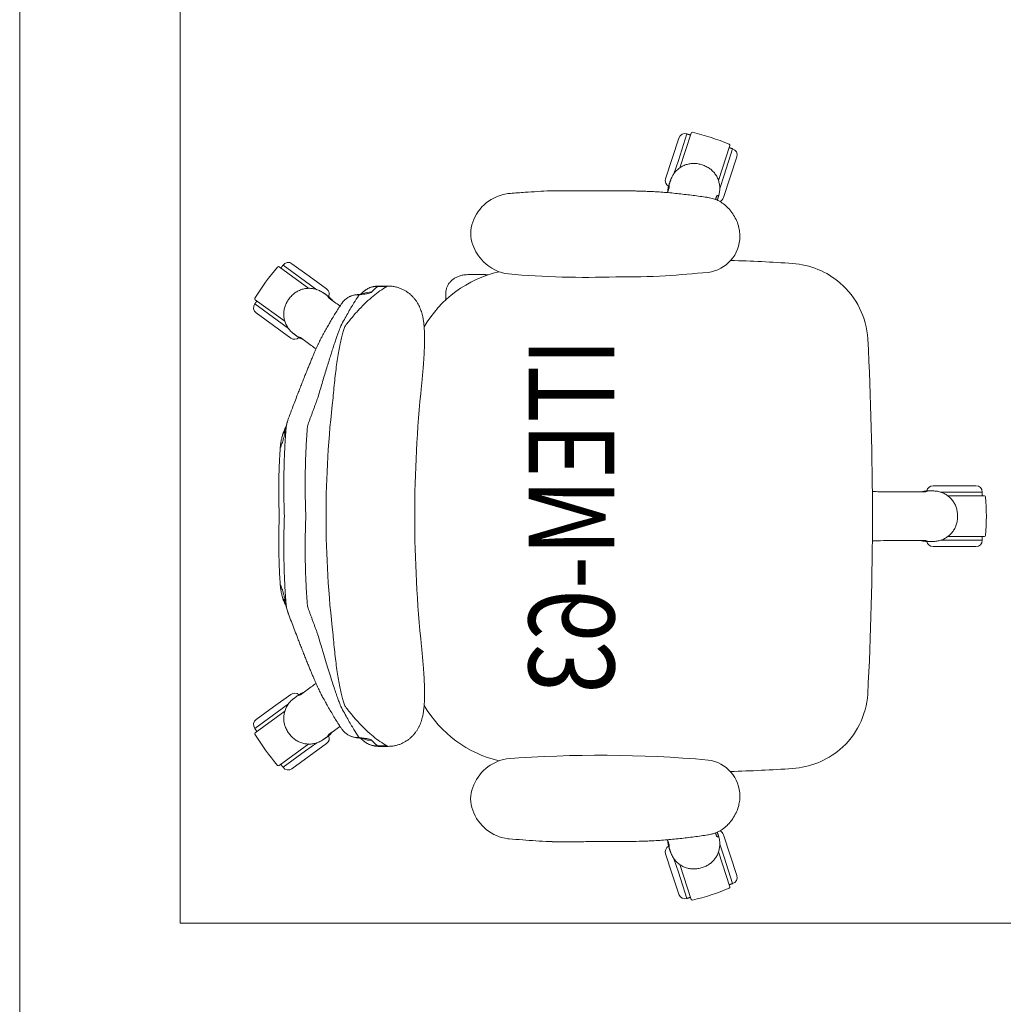
# Model space of a CAD drawing. Units: millimetres. Extents: x -59 to 1070, y 155 to 1499.
# Drawn here: x -1 to 0, y 233 to 234 of the extents above; entities that cross this region are included whole.
import ezdxf
from ezdxf.enums import TextEntityAlignment as Align

# ---------------------------------------------------------------- set-up
doc = ezdxf.new("R2010")
doc.units = ezdxf.units.MM
doc.layers.add('Aalvg', color=190, linetype='Continuous', lineweight=60)
doc.layers.add('Emobi', color=142, linetype='Continuous', lineweight=5)
doc.layers.add('ARMARIOS 270', color=7, linetype='Continuous')
doc.styles.add('CONCEITO-TXT', font='simplex.shx')

# ---------------------------------------------------------------- blocks, each defined once
blk = doc.blocks.new('UFOPA63')
for p, q in [((-0.18251, 0.37799), (-0.20268, 0.40576)), ((-0.1834, 0.38515), (-0.19868, 0.40619)), ((0.20271, 0.40576), (0.18253, 0.378)), ((0.18342, 0.38515), (0.1987, 0.40619)), ((-0.17854, 0.38868), (-0.1903, 0.40486)), ((0.17857, 0.38868), (0.19032, 0.40486)), ((-0.16679, 0.3725), (-0.17854, 0.38868)), ((0.16681, 0.3725), (0.17857, 0.38868)), ((-0.2198, 0.3587), (-0.23508, 0.37974)), ((-0.23344, 0.38342), (-0.21327, 0.35565)), ((-0.17565, 0.37449), (-0.1834, 0.38515)), ((0.17569, 0.37451), (0.18342, 0.38515)), ((0.21329, 0.35564), (0.23347, 0.38342)), ((0.21983, 0.3587), (0.23511, 0.37974)), ((-0.22466, 0.35518), (-0.23641, 0.37136)), ((0.22468, 0.35518), (0.23644, 0.37136)), ((-0.16833, 0.36654), (-0.16832, 0.36654)), ((0.16835, 0.36654), (0.16835, 0.36654)), ((-0.2129, 0.339), (-0.22466, 0.35518)), ((-0.21207, 0.34806), (-0.2198, 0.3587)), ((0.21208, 0.34804), (0.21983, 0.3587)), ((0.21292, 0.339), (0.22468, 0.35518)), ((-0.20676, 0.33862), (-0.20675, 0.33862)), ((0.20678, 0.33862), (0.20678, 0.33862)), ((-0.21499, 0.28273), (-0.21499, 0.29146)), ((0.21501, 0.28273), (0.21501, 0.29146)), ((-0.22615, 0.20691), (-0.22615, 0.19093)), ((-0.31599, 0.02173), (-0.33501, 0.01555)), ((0.31601, 0.02173), (0.33503, 0.01555)), ((-0.33315, 0.00984), (-0.35788, 0.00181)), ((-0.33501, 0.01555), (-0.35403, 0.00937)), ((-0.32062, 0.01392), (-0.33315, 0.00984)), ((-0.31079, 0.01843), (-0.31079, 0.01842)), ((0.31081, 0.01842), (0.31082, 0.01843)), ((0.32067, 0.01391), (0.33318, 0.00984)), ((0.33318, 0.00984), (0.3579, 0.00181)), ((0.33503, 0.01555), (0.35405, 0.00937)), ((-0.32607, 0.00847), (-0.35871, -0.00213)), ((0.35874, -0.00213), (0.32609, 0.00847)), ((-0.29611, -0.02675), (-0.29611, -0.02676)), ((0.29614, -0.02676), (0.29614, -0.02675)), ((-0.34697, -0.03829), (-0.31432, -0.02769)), ((-0.31925, -0.03296), (-0.34397, -0.04099)), ((-0.30674, -0.02889), (-0.31925, -0.03296)), ((-0.29837, -0.03248), (-0.31739, -0.03866)), ((0.2984, -0.03248), (0.31742, -0.03866)), ((0.30705, -0.02898), (0.31927, -0.03296)), ((0.31434, -0.02768), (0.34699, -0.03829)), ((0.31927, -0.03296), (0.344, -0.04099)), ((-0.31739, -0.03866), (-0.33641, -0.04484)), ((0.31742, -0.03866), (0.33644, -0.04484)), ((-0.02849, -0.22856), (-0.02849, -0.26856)), ((-0.02374, -0.22465), (-0.02374, -0.22465)), ((0.02376, -0.22465), (0.02377, -0.22465)), ((0.02851, -0.22856), (0.02851, -0.26856)), ((-0.02249, -0.23571), (-0.02249, -0.27456)), ((0.02251, -0.23571), (0.02251, -0.27456)), ((-0.019, -0.24225), (-0.019, -0.27657)), ((0.01902, -0.27657), (0.01902, -0.24225))]:
    blk.add_line(p, q)
at = {"flags": 128}
blk.add_lwpolyline([(-0.20893, 0.22742), (-0.20717, 0.22746), (-0.20538, 0.2275), (-0.20359, 0.22754), (-0.20245, 0.22756)], dxfattribs=at)
for points in [[(0.25399, 0.20215, 0.268972), (0.22711, 0.17072, 0.040228), (0.22829, -0.01793, 0.380302), (0.26232, -0.04775)], [(-0.2623, -0.04774, 0.380528), (-0.22827, -0.01793, 0.00365), (-0.22504, 0.02171, 0.016156), (-0.22405, 0.06836, 0.030617), (-0.22677, 0.16881, 0.172341), (-0.23828, 0.1922)], [(-0.2394, -0.03912, 0.009678), (-0.23665, -0.09703, 0.163187), (-0.21829, -0.14154, 0.203716), (-0.16606, -0.16744, 0.026274), (0.16655, -0.1674, 0.202826), (0.21849, -0.14138, 0.154964), (0.23629, -0.09703, 0.009729), (0.23905, -0.03878)]]:
    blk.add_lwpolyline(points, format="xyb")
for centre, radius, start, end in [((-0.10158, 0.23426), 0.2, 120.81011, 131.18989), ((-0.2035, 0.40517), 0.00101, 36, 120.81011), ((-0.19515, 0.40133), 0.006, 36, 126), ((0.19518, 0.40133), 0.006, 54, 144), ((0.20352, 0.40517), 0.00101, 59.18989, 144), ((0.1016, 0.23426), 0.2, 48.81011, 59.18989), ((-0.23156, 0.37488), 0.006, 126, 216), ((-0.23262, 0.38401), 0.00101, 131.18989, 216), ((0.23265, 0.38401), 0.00101, 324, 48.81011), ((0.23158, 0.37488), 0.006, 324, 54), ((0.00001, 0.09444), 0.34585, 125.83188, 126.16834), ((0.00001, 0.09444), 0.34582, 125.83124, 126.16837), ((-0.17164, 0.36897), 0.006, 317.19468, 36), ((0.17166, 0.36897), 0.006, 144, 222.56775), ((0.00001, 0.09444), 0.34585, 53.83176, 54.16828), ((-0.20805, 0.34252), 0.006, 216, 294.56775), ((0.00001, -0.60076), 0.94025, 83.22456, 96.77544), ((0.20807, 0.34252), 0.006, 245.19468, 324), ((-0.19535, 0.29171), 0.01964, 138.43213, 180.73116), ((-0.19023, 0.29699), 0.01967, 157.24731, 180.97134), ((0.19026, 0.29699), 0.01967, 359.02889, 22.60693), ((0.19538, 0.29171), 0.01964, 359.26887, 41.54468), ((0, -0.91679), 1.17328, 84.01188, 95.98698), ((-0.1225, 0.15312), 0.1092, 120.01456, 166.97451), ((0.12253, 0.1531), 0.10921, 12.92447, 59.99973), ((-0.2646, 0.17409), 0.03, 69.29483, 110.73288), ((0.26457, 0.17552), 0.02866, 68.14955, 111.66396), ((-0.26221, 0.16421), 0.04011, 108.92958, 172.74293), ((-0.26859, 0.16175), 0.04297, 45.13652, 70.10587), ((0.26227, 0.16415), 0.04012, 7.37173, 71.1408), ((-0.31413, 0.01602), 0.006, 29.19468, 108), ((0.31416, 0.01602), 0.006, 72, 150.56775), ((-0.35217, 0.00366), 0.006, 108, 198), ((0.3522, 0.00366), 0.006, 342, 72), ((-0.3584, -0.00309), 0.00101, 108, 192.81011), ((-0.16436, 0.04103), 0.2, 192.81011, 203.18989), ((0.16439, 0.04103), 0.2, 336.81011, 347.18989), ((0.35843, -0.00309), 0.00101, 347.18989, 72), ((0.00001, 0.09444), 0.34585, 197.83188, 198.16834), ((0.00001, 0.09444), 0.34582, 197.83124, 198.16837), ((0.00001, 0.09444), 0.34582, 341.83124, 342.16837), ((-0.30023, -0.02678), 0.006, 288, 338.31132), ((0.30025, -0.02678), 0.006, 201.681, 252), ((-0.34728, -0.03733), 0.00101, 203.18989, 288), ((-0.33827, -0.03914), 0.006, 198, 288), ((0.33829, -0.03914), 0.006, 252, 342), ((0.3473, -0.03733), 0.00101, 252, 336.81011), ((-0.02249, -0.22856), 0.006, 101.19468, 180), ((0.02251, -0.22856), 0.006, 0, 78.56775), ((0.00001, 0.09444), 0.34582, 269.83124, 270.16837), ((0.00001, 0.09444), 0.34585, 269.8319, 270.16846), ((-0.02249, -0.26856), 0.006, 180, 270), ((0.02251, -0.26856), 0.006, 270, 0), ((-0.01799, -0.27657), 0.00101, 180, 264.81011), ((0.00001, -0.0784), 0.2, 264.81011, 275.18989), ((0.01801, -0.27657), 0.00101, 275.18989, 0)]:
    blk.add_arc(centre, radius, start, end)
for points in [[(-0.19868, 0.40619), (-0.2015, 0.40414)], [(0.20153, 0.40414), (0.1987, 0.40619)], [(-0.23226, 0.38179), (-0.23508, 0.37974)], [(-0.08366, 0.37706), (-0.08097, 0.3783)], [(-0.06503, 0.38226), (-0.06503, 0.38226)], [(0.06506, 0.38226), (0.06506, 0.38226)], [(0.08368, 0.37706), (0.08099, 0.3783)], [(0.23511, 0.37974), (0.23228, 0.38179)], [(-0.16833, 0.36654), (-0.1711, 0.37015)], [(0.09167, 0.3746), (0.08861, 0.37563)], [(0.17112, 0.37015), (0.16835, 0.36654)], [(0.17112, 0.37015), (0.16835, 0.36654)], [(-0.11092, 0.34716), (-0.08724, 0.35591)], [(0.11094, 0.34716), (0.08726, 0.35591)], [(-0.20934, 0.34237), (-0.20676, 0.33862)], [(-0.20933, 0.34237), (-0.20675, 0.33862)], [(0.20678, 0.33862), (0.20936, 0.34237)], [(-0.21499, 0.29146), (-0.2099, 0.29665)], [(0.21501, 0.29146), (0.20993, 0.29665)], [(-0.21549, 0.29075), (-0.21546, 0.28156)], [(0.21552, 0.28156), (0.21552, 0.29075)], [(-0.23787, 0.1918), (-0.23833, 0.19225)], [(-0.22615, 0.19093), (-0.22594, 0.18795)], [(0.23835, 0.19225), (0.2379, 0.1918)], [(-0.30461, 0.05522), (-0.30422, 0.04125)], [(0.30421, 0.04125), (0.30421, 0.04126)], [(-0.30294, 0.02003), (-0.30754, 0.01855)], [(0.30756, 0.01855), (0.30296, 0.02003)], [(-0.31079, 0.01842), (-0.31508, 0.0169)], [(0.31511, 0.0169), (0.31081, 0.01842)], [(0.31511, 0.01691), (0.31082, 0.01843)], [(-0.35788, 0.00181), (-0.3568, -0.00151)], [(0.35683, -0.00151), (0.3579, 0.00181)], [(-0.30048, -0.02805), (-0.29611, -0.02675)], [(-0.30048, -0.02805), (-0.29611, -0.02676)], [(-0.29637, -0.02492), (-0.2999, -0.02605)], [(-0.29611, -0.02675), (-0.29581, -0.02655)], [(-0.29611, -0.02675), (-0.29578, -0.02663)], [(0.29581, -0.02662), (0.29614, -0.02675)], [(0.29583, -0.02655), (0.29614, -0.02675)], [(0.29614, -0.02675), (0.3005, -0.02805)], [(0.29993, -0.02605), (0.29643, -0.02493)], [(0.2887, -0.03658), (0.28923, -0.03605)], [(-0.34505, -0.03767), (-0.34397, -0.04099)], [(0.344, -0.04099), (0.34508, -0.03767)], [(-0.02374, -0.22465), (-0.02362, -0.2292)], [(0.02364, -0.2292), (0.02376, -0.22465)], [(0.02365, -0.2292), (0.02377, -0.22465)], [(-0.02249, -0.27456), (-0.019, -0.27456)], [(0.01902, -0.27456), (0.02251, -0.27456)]]:
    blk.add_open_spline(points, degree=1)
for points, knots in [([(-0.1711, 0.37015), (-0.1711, 0.37015), (-0.17201, 0.37134), (-0.17392, 0.37338), (-0.1772, 0.37579), (-0.18063, 0.37753), (-0.1843, 0.37865), (-0.18809, 0.37916), (-0.19191, 0.37902), (-0.19566, 0.37825), (-0.19922, 0.37686), (-0.20141, 0.37555), (-0.20243, 0.37481), (-0.20243, 0.37481)], [0, 0, 0, 0, 0.000002, 0.128595, 0.238011, 0.347425, 0.456247, 0.565067, 0.673792, 0.782516, 0.891257, 0.999998, 1, 1, 1, 1]), ([(-0.07753, 0.37897), (-0.07752, 0.37898), (-0.07749, 0.37899), (-0.07766, 0.37893), (-0.07806, 0.37879), (-0.07879, 0.37855), (-0.07984, 0.37822), (-0.08122, 0.37779), (-0.0828, 0.37732), (-0.08444, 0.37683), (-0.08623, 0.37631), (-0.08757, 0.37592), (-0.0884, 0.37568), (-0.08856, 0.37564)], [0, 0, 0, 0, 0.01283, 0.101996, 0.202372, 0.312911, 0.431708, 0.556443, 0.684889, 0.784126, 0.881961, 0.977478, 1, 1, 1, 1]), ([(-0.07586, 0.38019), (-0.07604, 0.38015), (-0.07729, 0.37983), (-0.07909, 0.37915), (-0.08066, 0.37844), (-0.08097, 0.3783)], [0, 0, 0, 0, 0.1177817, 0.8246258, 1, 1, 1, 1]), ([(-0.08097, 0.3783), (-0.08032, 0.37849), (-0.07902, 0.37887), (-0.07788, 0.37911), (-0.07734, 0.37914), (-0.07769, 0.37895), (-0.07786, 0.37885)], [0, 0, 0, 0, 0.249563, 0.499119, 0.749564, 1, 1, 1, 1]), ([(-0.0806, 0.37706), (-0.07931, 0.37742), (-0.07673, 0.37814), (-0.0733, 0.37911), (-0.07025, 0.38001), (-0.06778, 0.38078), (-0.06601, 0.3814), (-0.06478, 0.38191), (-0.06427, 0.38226), (-0.06478, 0.38226), (-0.06503, 0.38226)], [0, 0, 0, 0, 0.097775, 0.195661, 0.315026, 0.434394, 0.554412, 0.674434, 0.843302, 1, 1, 1, 1]), ([(0.00001, 0.37844), (0.00001, 0.37844), (-0.00739, 0.37874), (-0.02221, 0.37911), (-0.04308, 0.37895), (-0.06256, 0.37828), (-0.07458, 0.37747), (-0.0806, 0.37706)], [0, 0, 0, 0, 0.000001, 0.274725, 0.550045, 0.77486, 1, 1, 1, 1]), ([(-0.06503, 0.38227), (-0.06538, 0.38224), (-0.06622, 0.38218), (-0.06733, 0.38205), (-0.06851, 0.38189), (-0.06968, 0.38169), (-0.0709, 0.38146), (-0.07222, 0.38117), (-0.07376, 0.38079), (-0.07499, 0.38047), (-0.07573, 0.38025), (-0.07586, 0.38021)], [0, 0, 0, 0, 0.048123, 0.114771, 0.191726, 0.282607, 0.392495, 0.529105, 0.705492, 0.94788, 1, 1, 1, 1]), ([(0.00001, 0.38326), (-0.00303, 0.38337), (-0.00878, 0.38358), (-0.0169, 0.38372), (-0.02401, 0.38375), (-0.03011, 0.38371), (-0.03521, 0.38363), (-0.03932, 0.38353), (-0.04243, 0.38343), (-0.04446, 0.38336), (-0.04569, 0.38332), (-0.04659, 0.38328), (-0.04779, 0.38324), (-0.0495, 0.38316), (-0.05174, 0.38306), (-0.0551, 0.38289), (-0.05959, 0.38264), (-0.06316, 0.38239), (-0.06503, 0.38227)], [0, 0, 0, 0, 0.138098, 0.26095, 0.368629, 0.461194, 0.538695, 0.601173, 0.648659, 0.681177, 0.694553, 0.705502, 0.72428, 0.751347, 0.786697, 0.830322, 0.911253, 1, 1, 1, 1]), ([(0.06505, 0.38226), (0.06471, 0.38229), (0.06294, 0.38242), (0.06003, 0.3826), (0.05662, 0.38281), (0.05403, 0.38295), (0.0521, 0.38304), (0.0503, 0.38313), (0.04802, 0.38323), (0.04492, 0.38335), (0.04092, 0.38349), (0.03611, 0.38361), (0.03048, 0.38371), (0.02403, 0.38375), (0.01676, 0.38371), (0.00866, 0.38357), (0.00299, 0.38337), (0.00001, 0.38326)], [0, 0, 0, 0, 0.016384, 0.083915, 0.138264, 0.178794, 0.206576, 0.230371, 0.263457, 0.312519, 0.373802, 0.447331, 0.533138, 0.631261, 0.741743, 0.864635, 1, 1, 1, 1]), ([(0.00001, 0.37844), (0.00001, 0.37844), (0.00741, 0.37874), (0.02224, 0.37911), (0.0431, 0.37895), (0.06258, 0.37828), (0.07461, 0.37747), (0.08062, 0.37706)], [0, 0, 0, 0, 0.000001, 0.274725, 0.550045, 0.77486, 1, 1, 1, 1]), ([(0.08062, 0.37706), (0.07933, 0.37742), (0.07675, 0.37814), (0.07332, 0.37911), (0.07027, 0.38001), (0.0678, 0.38078), (0.06604, 0.3814), (0.0648, 0.38191), (0.06429, 0.38226), (0.0648, 0.38226), (0.06505, 0.38226)], [0, 0, 0, 0, 0.097788, 0.195688, 0.315069, 0.434453, 0.554487, 0.674525, 0.843416, 1, 1, 1, 1]), ([(0.07589, 0.38021), (0.07527, 0.38039), (0.07408, 0.38073), (0.07242, 0.38113), (0.07093, 0.38146), (0.06965, 0.3817), (0.0684, 0.38191), (0.06712, 0.38208), (0.06604, 0.3822), (0.06529, 0.38225), (0.06506, 0.38227)], [0, 0, 0, 0, 0.244803, 0.465725, 0.607229, 0.724086, 0.819996, 0.90038, 0.96937, 1, 1, 1, 1]), ([(0.07589, 0.38019), (0.07606, 0.38015), (0.07732, 0.37983), (0.07912, 0.37915), (0.08068, 0.37844), (0.08099, 0.3783)], [0, 0, 0, 0, 0.117311, 0.824532, 1, 1, 1, 1]), ([(0.08099, 0.3783), (0.08034, 0.37849), (0.07905, 0.37887), (0.0779, 0.37911), (0.07737, 0.37914), (0.07771, 0.37895), (0.07788, 0.37885)], [0, 0, 0, 0, 0.249563, 0.499119, 0.749564, 1, 1, 1, 1]), ([(0.0886, 0.37563), (0.08802, 0.3758), (0.08677, 0.37616), (0.08503, 0.37667), (0.0834, 0.37714), (0.08184, 0.37761), (0.08037, 0.37806), (0.07912, 0.37845), (0.07824, 0.37874), (0.07774, 0.37891), (0.07752, 0.37898), (0.07755, 0.37897), (0.07756, 0.37897)], [0, 0, 0, 0, 0.084694, 0.184048, 0.28478, 0.386617, 0.517363, 0.64686, 0.773261, 0.878913, 0.974372, 1, 1, 1, 1]), ([(0.20246, 0.37481), (0.20246, 0.37481), (0.20131, 0.37563), (0.19897, 0.37701), (0.19524, 0.37838), (0.19145, 0.37908), (0.1876, 0.37913), (0.18377, 0.37854), (0.18011, 0.37729), (0.1767, 0.37546), (0.17365, 0.37308), (0.1719, 0.37117), (0.17112, 0.37015), (0.17112, 0.37015)], [0, 0, 0, 0, 0.000002, 0.121323, 0.230528, 0.339734, 0.449628, 0.559525, 0.66964, 0.779757, 0.889878, 0.999998, 1, 1, 1, 1]), ([(-0.20408, 0.37361), (-0.20408, 0.37361), (-0.20522, 0.37278), (-0.20725, 0.37098), (-0.2097, 0.36785), (-0.21155, 0.36447), (-0.21278, 0.36081), (-0.2134, 0.357), (-0.21335, 0.35313), (-0.21266, 0.34931), (-0.21133, 0.34568), (-0.21006, 0.34343), (-0.20933, 0.34237), (-0.20933, 0.34237)], [0, 0, 0, 0, 0.000002, 0.121323, 0.230528, 0.339734, 0.449628, 0.559525, 0.66964, 0.779757, 0.889878, 0.999998, 1, 1, 1, 1]), ([(-0.16832, 0.36654), (-0.16897, 0.36738), (-0.16989, 0.36859), (-0.17081, 0.36979), (-0.17109, 0.37015)], [0, 0, 0, 0, 0.700007, 1, 1, 1, 1]), ([(-0.09165, 0.37461), (-0.09531, 0.37322), (-0.103, 0.3703), (-0.11065, 0.36737), (-0.11466, 0.36583)], [0, 0, 0, 0, 0.475313, 1, 1, 1, 1]), ([(-0.08853, 0.37561), (-0.08907, 0.37547), (-0.09013, 0.37519), (-0.09114, 0.37477), (-0.09164, 0.37457)], [0, 0, 0, 0, 0.510375, 1, 1, 1, 1]), ([(-0.0806, 0.37706), (-0.08158, 0.37696), (-0.08393, 0.37673), (-0.0866, 0.37624), (-0.08822, 0.37571), (-0.08853, 0.37561)], [0, 0, 0, 0, 0.365292, 0.880016, 1, 1, 1, 1]), ([(0.08062, 0.37706), (0.0816, 0.37696), (0.08396, 0.37673), (0.08663, 0.37624), (0.08827, 0.3757), (0.08859, 0.37559)], [0, 0, 0, 0, 0.363229, 0.875045, 1, 1, 1, 1]), ([(0.11469, 0.36583), (0.11401, 0.36609), (0.10869, 0.36814), (0.10102, 0.37106), (0.094, 0.37372), (0.09167, 0.37461)], [0, 0, 0, 0, 0.0883202, 0.697506, 1, 1, 1, 1]), ([(0.20407, 0.37357), (0.20407, 0.37357), (0.2041, 0.37362), (0.20412, 0.37364), (0.20411, 0.37362), (0.2041, 0.37361)], [0, 0, 0, 0, 0.035886, 0.517943, 1, 1, 1, 1]), ([(0.20936, 0.34237), (0.20936, 0.34237), (0.21021, 0.34361), (0.21156, 0.34606), (0.21283, 0.34992), (0.21343, 0.35372), (0.21336, 0.35755), (0.21268, 0.36132), (0.21136, 0.36491), (0.20947, 0.36823), (0.20705, 0.37119), (0.20512, 0.37286), (0.2041, 0.37361), (0.2041, 0.37361)], [0, 0, 0, 0, 0.000002, 0.128595, 0.238011, 0.347425, 0.456247, 0.565067, 0.673792, 0.782516, 0.891257, 0.999998, 1, 1, 1, 1]), ([(-0.11465, 0.36583), (-0.11522, 0.36561), (-0.11729, 0.36482), (-0.12081, 0.36346), (-0.12519, 0.36176), (-0.12948, 0.36008), (-0.13365, 0.35842), (-0.13768, 0.35681), (-0.14155, 0.35524), (-0.14525, 0.35371), (-0.14872, 0.35226), (-0.15194, 0.35088), (-0.15494, 0.34958), (-0.15773, 0.34834), (-0.16033, 0.34716), (-0.16272, 0.34604), (-0.16493, 0.34498), (-0.16682, 0.34403), (-0.16793, 0.34342), (-0.16843, 0.34315)], [0, 0, 0, 0, 0.023154, 0.084961, 0.146881, 0.208812, 0.270676, 0.332429, 0.39406, 0.455599, 0.517002, 0.57632, 0.63587, 0.695992, 0.756741, 0.818308, 0.881186, 0.946652, 1, 1, 1, 1]), ([(-0.1672, 0.36348), (-0.16729, 0.36373), (-0.16767, 0.36474), (-0.16804, 0.36576), (-0.16833, 0.36654)], [0, 0, 0, 0, 0.235982, 1, 1, 1, 1]), ([(-0.16503, 0.36044), (-0.16539, 0.3614), (-0.16622, 0.36357), (-0.16757, 0.36547), (-0.16833, 0.36654)], [0, 0, 0, 0, 0.4396718, 1, 1, 1, 1]), ([(-0.15659, 0.34884), (-0.15767, 0.35034), (-0.16125, 0.35525), (-0.16476, 0.3601), (-0.1672, 0.36348)], [0, 0, 0, 0, 0.303929, 1, 1, 1, 1]), ([(0.16846, 0.34315), (0.16828, 0.34325), (0.16746, 0.34371), (0.16597, 0.34447), (0.16385, 0.34552), (0.16155, 0.3466), (0.15903, 0.34777), (0.15624, 0.34902), (0.15326, 0.35032), (0.15011, 0.35168), (0.14677, 0.35309), (0.14325, 0.35455), (0.13955, 0.35606), (0.13565, 0.35764), (0.13158, 0.35925), (0.12738, 0.36091), (0.12306, 0.3626), (0.11882, 0.36424), (0.116, 0.36532), (0.11468, 0.36583)], [0, 0, 0, 0, 0.019044, 0.088472, 0.151544, 0.211778, 0.275427, 0.337443, 0.398523, 0.458952, 0.518829, 0.578038, 0.638321, 0.699358, 0.760585, 0.822025, 0.883664, 0.945454, 1, 1, 1, 1]), ([(0.16723, 0.36348), (0.16479, 0.36011), (0.16128, 0.35525), (0.1577, 0.35034), (0.15661, 0.34885)], [0, 0, 0, 0, 0.6954184, 1, 1, 1, 1]), ([(0.16835, 0.36654), (0.16774, 0.36565), (0.16652, 0.36389), (0.16543, 0.36181), (0.16508, 0.36062), (0.16504, 0.36046)], [0, 0, 0, 0, 0.46419, 0.928395, 1, 1, 1, 1]), ([(0.16835, 0.36654), (0.16806, 0.36576), (0.16769, 0.36474), (0.16731, 0.36373), (0.16723, 0.36348)], [0, 0, 0, 0, 0.764018, 1, 1, 1, 1]), ([(-0.08148, 0.35715), (-0.08199, 0.3571), (-0.08395, 0.35692), (-0.08584, 0.35634), (-0.08724, 0.35591)], [0, 0, 0, 0, 0.261332, 1, 1, 1, 1]), ([(-0.08148, 0.35715), (-0.07547, 0.35754), (-0.06344, 0.35833), (-0.04383, 0.35898), (-0.02266, 0.35916), (-0.00755, 0.35868), (0.00001, 0.35844)], [0, 0, 0, 0, 0.222498, 0.445309, 0.722351, 1, 1, 1, 1]), ([(0.0815, 0.35715), (0.07549, 0.35754), (0.06346, 0.35833), (0.04385, 0.35898), (0.02269, 0.35916), (0.00758, 0.35868), (0.00001, 0.35844)], [0, 0, 0, 0, 0.222498, 0.445309, 0.722351, 1, 1, 1, 1]), ([(0.0815, 0.35715), (0.08201, 0.3571), (0.08398, 0.35692), (0.08587, 0.35634), (0.08726, 0.35591)], [0, 0, 0, 0, 0.261332, 1, 1, 1, 1]), ([(-0.16859, 0.34314), (-0.16949, 0.34264), (-0.17202, 0.34123), (-0.17585, 0.33904), (-0.18, 0.33667), (-0.18439, 0.33413), (-0.18877, 0.33151), (-0.19321, 0.32875), (-0.19679, 0.32643), (-0.19881, 0.325), (-0.19952, 0.32449)], [0, 0, 0, 0, 0.071036, 0.19947, 0.325361, 0.448724, 0.603289, 0.75618, 0.913728, 1, 1, 1, 1]), ([(-0.17827, 0.32561), (-0.17766, 0.32587), (-0.17644, 0.32637), (-0.17391, 0.32733), (-0.17087, 0.32843), (-0.16732, 0.32967), (-0.16336, 0.33102), (-0.15899, 0.33246), (-0.15418, 0.33402), (-0.14894, 0.33569), (-0.14332, 0.33745), (-0.13732, 0.3393), (-0.13098, 0.34122), (-0.12442, 0.34318), (-0.11772, 0.34517), (-0.11319, 0.34649), (-0.11092, 0.34716)], [0, 0, 0, 0, 0.069764, 0.13953, 0.211356, 0.283184, 0.352266, 0.421349, 0.492265, 0.563183, 0.635306, 0.707429, 0.781506, 0.855584, 0.927564, 1, 1, 1, 1]), ([(0.1783, 0.32561), (0.17745, 0.32596), (0.17574, 0.32666), (0.17196, 0.32805), (0.16738, 0.32966), (0.16196, 0.3315), (0.15582, 0.33351), (0.14894, 0.3357), (0.14132, 0.33808), (0.13308, 0.34059), (0.12515, 0.34297), (0.11774, 0.34517), (0.11321, 0.3465), (0.11094, 0.34716)], [0, 0, 0, 0, 0.0942784, 0.1888703, 0.2831676, 0.3763999, 0.469911, 0.5631594, 0.6605216, 0.7581781, 0.8555513, 0.9277755, 1, 1, 1, 1]), ([(0.19954, 0.32449), (0.19875, 0.32505), (0.19656, 0.3266), (0.19268, 0.3291), (0.18798, 0.33201), (0.1831, 0.3349), (0.17848, 0.33756), (0.17397, 0.34013), (0.1708, 0.34193), (0.16891, 0.34298), (0.16863, 0.34314)], [0, 0, 0, 0, 0.095285, 0.264775, 0.427098, 0.583519, 0.735274, 0.853634, 0.978199, 1, 1, 1, 1]), ([(0.20678, 0.33862), (0.20738, 0.33949), (0.20824, 0.34074), (0.2091, 0.34199), (0.20936, 0.34237)], [0, 0, 0, 0, 0.7, 1, 1, 1, 1]), ([(-0.20675, 0.33862), (-0.2061, 0.33811), (-0.20525, 0.33744), (-0.2044, 0.33677), (-0.2042, 0.33661)], [0, 0, 0, 0, 0.764018, 1, 1, 1, 1]), ([(-0.20675, 0.33862), (-0.2061, 0.33776), (-0.2048, 0.33605), (-0.20316, 0.33438), (-0.20213, 0.33369), (-0.202, 0.33359)], [0, 0, 0, 0, 0.464642, 0.929298, 1, 1, 1, 1]), ([(-0.2042, 0.33661), (-0.20174, 0.33325), (-0.19927, 0.32987), (-0.19677, 0.32643), (-0.19676, 0.32641)], [0, 0, 0, 0, 0.9930797, 1, 1, 1, 1]), ([(-0.11092, 0.33292), (-0.11403, 0.33266), (-0.12025, 0.33213), (-0.12922, 0.33119), (-0.13777, 0.33016), (-0.14577, 0.32904), (-0.15313, 0.32786), (-0.15982, 0.32664), (-0.16571, 0.32538), (-0.17075, 0.32412), (-0.17431, 0.32304), (-0.17675, 0.32214), (-0.17776, 0.32167), (-0.17827, 0.32143)], [0, 0, 0, 0, 0.097436, 0.19519, 0.292631, 0.389608, 0.48689, 0.583869, 0.682345, 0.781136, 0.879611, 0.939806, 1, 1, 1, 1]), ([(0.11094, 0.33292), (0.11405, 0.33266), (0.12028, 0.33213), (0.12925, 0.33119), (0.1378, 0.33016), (0.14579, 0.32904), (0.15315, 0.32786), (0.15984, 0.32664), (0.16573, 0.32538), (0.17078, 0.32412), (0.17433, 0.32304), (0.17677, 0.32214), (0.17779, 0.32167), (0.1783, 0.32143)], [0, 0, 0, 0, 0.0974363, 0.1951897, 0.2926313, 0.3896076, 0.4868896, 0.5838691, 0.6823445, 0.7811362, 0.879611, 0.9398056, 1, 1, 1, 1]), ([(0.19678, 0.32641), (0.1968, 0.32643), (0.19929, 0.32987), (0.20176, 0.33325), (0.20422, 0.33661)], [0, 0, 0, 0, 0.005715, 1, 1, 1, 1]), ([(0.20199, 0.3336), (0.20279, 0.33424), (0.2046, 0.3357), (0.206, 0.33757), (0.20678, 0.33862)], [0, 0, 0, 0, 0.44028, 1, 1, 1, 1]), ([(0.20422, 0.33661), (0.20442, 0.33677), (0.20527, 0.33744), (0.20612, 0.33811), (0.20678, 0.33862)], [0, 0, 0, 0, 0.235982, 1, 1, 1, 1]), ([(-0.20728, 0.30855), (-0.20729, 0.30856), (-0.20733, 0.30951), (-0.20727, 0.31158), (-0.20667, 0.31471), (-0.20549, 0.31774), (-0.20382, 0.32046), (-0.20187, 0.32275), (-0.20028, 0.32394), (-0.19953, 0.3245)], [0, 0, 0, 0, 0.001548, 0.153091, 0.331549, 0.515267, 0.680602, 0.850221, 1, 1, 1, 1]), ([(-0.20728, 0.30855), (-0.20701, 0.30874), (-0.20469, 0.31031), (-0.20072, 0.31283), (-0.19501, 0.31623), (-0.18987, 0.31918), (-0.18434, 0.32228), (-0.18029, 0.3245), (-0.17827, 0.32561)], [0, 0, 0, 0, 0.037909, 0.319269, 0.489341, 0.659413, 0.829707, 1, 1, 1, 1]), ([(-0.1995, 0.32453), (-0.19959, 0.32447), (-0.20037, 0.32399), (-0.20114, 0.32336), (-0.20172, 0.32273), (-0.20175, 0.32269)], [0, 0, 0, 0, 0.115285, 0.94097, 1, 1, 1, 1]), ([(0.20731, 0.30855), (0.20703, 0.30874), (0.20472, 0.31031), (0.20075, 0.31283), (0.19503, 0.31623), (0.1899, 0.31918), (0.18436, 0.32228), (0.18032, 0.3245), (0.1783, 0.32561)], [0, 0, 0, 0, 0.037909, 0.319269, 0.489341, 0.659413, 0.829707, 1, 1, 1, 1]), ([(0.20164, 0.32282), (0.2011, 0.32333), (0.20044, 0.32394), (0.19968, 0.32443), (0.19953, 0.32452)], [0, 0, 0, 0, 0.811946, 1, 1, 1, 1]), ([(0.20731, 0.30855), (0.20731, 0.30856), (0.20736, 0.30951), (0.2073, 0.3116), (0.20669, 0.31472), (0.20551, 0.31777), (0.20383, 0.32047), (0.20188, 0.32276), (0.2003, 0.32394), (0.19955, 0.3245)], [0, 0, 0, 0, 0.001548, 0.153065, 0.334117, 0.515163, 0.682615, 0.850049, 1, 1, 1, 1]), ([(-0.17827, 0.32143), (-0.18105, 0.31925), (-0.18662, 0.31488), (-0.19393, 0.30835), (-0.20049, 0.30185), (-0.20619, 0.29539), (-0.21112, 0.289), (-0.2137, 0.28482), (-0.21499, 0.28273)], [0, 0, 0, 0, 0.16625, 0.332522, 0.498771, 0.66584, 0.832932, 1, 1, 1, 1]), ([(-0.20536, 0.3178), (-0.2055, 0.31755), (-0.20602, 0.3166), (-0.20663, 0.31482), (-0.20715, 0.31282), (-0.20726, 0.31155), (-0.2073, 0.31108)], [0, 0, 0, 0, 0.122479, 0.459784, 0.798513, 1, 1, 1, 1]), ([(0.1783, 0.32143), (0.18108, 0.31925), (0.18665, 0.31488), (0.19395, 0.30835), (0.20051, 0.30185), (0.20621, 0.29539), (0.21115, 0.289), (0.21372, 0.28482), (0.21501, 0.28273)], [0, 0, 0, 0, 0.16625, 0.332522, 0.498771, 0.66584, 0.832932, 1, 1, 1, 1]), ([(0.20732, 0.31108), (0.2073, 0.31139), (0.20723, 0.31252), (0.20677, 0.31441), (0.20615, 0.31634), (0.20558, 0.31741), (0.2054, 0.31775)], [0, 0, 0, 0, 0.133807, 0.482129, 0.833002, 1, 1, 1, 1]), ([(-0.21, 0.30475), (-0.21023, 0.30449), (-0.21078, 0.30387), (-0.21169, 0.30266), (-0.21268, 0.30113), (-0.21359, 0.29939), (-0.21438, 0.29744), (-0.21499, 0.29531), (-0.21539, 0.29307), (-0.21545, 0.29152), (-0.21547, 0.29074)], [0, 0, 0, 0, 0.08735, 0.21228, 0.336774, 0.463425, 0.59383, 0.727591, 0.863639, 1, 1, 1, 1]), ([(-0.2078, 0.30714), (-0.20833, 0.3066), (-0.20911, 0.30579), (-0.20981, 0.30499), (-0.21004, 0.30473)], [0, 0, 0, 0, 0.67758, 1, 1, 1, 1]), ([(-0.2099, 0.29665), (-0.20983, 0.29673), (-0.20957, 0.29702), (-0.20912, 0.298), (-0.20854, 0.30001), (-0.20798, 0.30294), (-0.20755, 0.30599), (-0.20734, 0.30798), (-0.20728, 0.30855)], [0, 0, 0, 0, 0.072639, 0.261482, 0.450401, 0.679627, 0.908971, 1, 1, 1, 1]), ([(-0.20734, 0.31111), (-0.20738, 0.31063), (-0.20749, 0.3095), (-0.20768, 0.30797), (-0.20787, 0.3066), (-0.20805, 0.30557), (-0.20818, 0.30491), (-0.20827, 0.30454), (-0.20827, 0.30452), (-0.20828, 0.30452)], [0, 0, 0, 0, 0.134399, 0.314836, 0.495152, 0.647599, 0.786589, 0.911365, 1, 1, 1, 1]), ([(-0.2073, 0.31108), (-0.20732, 0.31097), (-0.20748, 0.31018), (-0.20738, 0.3093), (-0.20729, 0.30856), (-0.20728, 0.30855)], [0, 0, 0, 0, 0.13388, 0.99122, 1, 1, 1, 1]), ([(0.20732, 0.3111), (0.20735, 0.31099), (0.20751, 0.31019), (0.20741, 0.3093), (0.20731, 0.30856), (0.20731, 0.30855)], [0, 0, 0, 0, 0.142122, 0.991304, 1, 1, 1, 1]), ([(0.20993, 0.29665), (0.20985, 0.29673), (0.20959, 0.29702), (0.20915, 0.298), (0.20857, 0.30001), (0.208, 0.30294), (0.20758, 0.30599), (0.20737, 0.30798), (0.20731, 0.30855)], [0, 0, 0, 0, 0.072639, 0.261482, 0.450401, 0.679627, 0.908971, 1, 1, 1, 1]), ([(0.2083, 0.3045), (0.2083, 0.3045), (0.20832, 0.30446), (0.20827, 0.30462), (0.20818, 0.30501), (0.20804, 0.30572), (0.20788, 0.30674), (0.20769, 0.30808), (0.20751, 0.30954), (0.20741, 0.31064), (0.20736, 0.31111)], [0, 0, 0, 0, 0.007038, 0.117017, 0.239645, 0.376745, 0.528469, 0.693238, 0.86808, 1, 1, 1, 1]), ([(0.21008, 0.30473), (0.21007, 0.30473), (0.20937, 0.30554), (0.2086, 0.30634), (0.20782, 0.30714)], [0, 0, 0, 0, 0.006064, 1, 1, 1, 1]), ([(0.2155, 0.29074), (0.21547, 0.2915), (0.21542, 0.293), (0.21504, 0.29517), (0.21448, 0.2972), (0.21375, 0.29907), (0.21291, 0.30075), (0.212, 0.30225), (0.21105, 0.30355), (0.21038, 0.30438), (0.21004, 0.30474), (0.21002, 0.30477)], [0, 0, 0, 0, 0.133434, 0.263714, 0.390764, 0.514425, 0.634674, 0.752203, 0.869079, 0.988451, 1, 1, 1, 1]), ([(-0.21543, 0.29074), (-0.21545, 0.29078), (-0.21552, 0.29094), (-0.21521, 0.29124), (-0.21499, 0.29146)], [0, 0, 0, 0, 0.265915, 1, 1, 1, 1]), ([(0.21545, 0.29074), (0.21547, 0.29078), (0.21555, 0.29094), (0.21524, 0.29124), (0.21501, 0.29146)], [0, 0, 0, 0, 0.263595, 1, 1, 1, 1]), ([(-0.21499, 0.28273), (-0.21524, 0.28239), (-0.21555, 0.28198), (-0.21545, 0.28163), (-0.21546, 0.28156)], [0, 0, 0, 0, 0.811162, 1, 1, 1, 1]), ([(-0.21546, 0.28156), (-0.21547, 0.2813), (-0.21552, 0.27996), (-0.21528, 0.27755), (-0.21473, 0.2744), (-0.21386, 0.27136), (-0.21273, 0.26848), (-0.21134, 0.26577), (-0.20973, 0.26323), (-0.20791, 0.26089), (-0.20594, 0.25878), (-0.20387, 0.25691), (-0.20173, 0.25527), (-0.19953, 0.25385), (-0.19728, 0.25261), (-0.195, 0.25155), (-0.19265, 0.25064), (-0.1902, 0.24986), (-0.18756, 0.24917), (-0.18457, 0.24856), (-0.18101, 0.24803), (-0.1771, 0.24764), (-0.17286, 0.2474), (-0.16876, 0.24729), (-0.16453, 0.24729), (-0.1603, 0.24737), (-0.1559, 0.24752), (-0.15145, 0.24773), (-0.14693, 0.248), (-0.14235, 0.24831), (-0.13772, 0.24868), (-0.13304, 0.24908), (-0.12831, 0.24952), (-0.12475, 0.24986), (-0.12276, 0.25007), (-0.12238, 0.25012)], [0, 0, 0, 0, 0.006054, 0.031722, 0.056917, 0.08169, 0.106088, 0.130161, 0.153959, 0.177896, 0.201414, 0.224222, 0.246987, 0.269801, 0.292859, 0.316473, 0.341116, 0.367484, 0.396594, 0.430012, 0.470232, 0.520062, 0.56356, 0.609053, 0.648691, 0.690232, 0.730231, 0.769182, 0.807378, 0.844989, 0.882124, 0.918654, 0.954984, 0.991274, 1, 1, 1, 1]), ([(0.1224, 0.25012), (0.1232, 0.25003), (0.12561, 0.24978), (0.12959, 0.2494), (0.13431, 0.24897), (0.13896, 0.24858), (0.14353, 0.24823), (0.148, 0.24793), (0.15238, 0.24768), (0.15668, 0.24749), (0.1609, 0.24735), (0.16505, 0.24729), (0.16914, 0.2473), (0.1733, 0.24741), (0.1775, 0.24767), (0.18158, 0.2481), (0.18524, 0.24867), (0.18843, 0.24937), (0.19117, 0.25014), (0.19371, 0.25102), (0.19615, 0.25205), (0.19852, 0.25325), (0.20083, 0.25464), (0.20307, 0.25625), (0.20523, 0.25807), (0.20725, 0.26012), (0.20919, 0.26246), (0.21091, 0.26499), (0.21243, 0.26778), (0.21367, 0.27071), (0.21462, 0.27382), (0.21522, 0.27696), (0.21551, 0.27955), (0.21549, 0.28107), (0.21548, 0.28155)], [0, 0, 0, 0, 0.018135, 0.054561, 0.091074, 0.127719, 0.1645, 0.201369, 0.238748, 0.276719, 0.315413, 0.355038, 0.395944, 0.438815, 0.48593, 0.533968, 0.578666, 0.612991, 0.64292, 0.670009, 0.695332, 0.719635, 0.743413, 0.766962, 0.79043, 0.813872, 0.837541, 0.863581, 0.887194, 0.913185, 0.938748, 0.963847, 0.988534, 1, 1, 1, 1]), ([(0.21501, 0.28273), (0.21526, 0.28239), (0.21557, 0.28198), (0.21548, 0.28163), (0.21546, 0.28156)], [0, 0, 0, 0, 0.811162, 1, 1, 1, 1]), ([(-0.20893, 0.22742), (-0.20993, 0.22734), (-0.21193, 0.22718), (-0.21479, 0.22626), (-0.21745, 0.22484), (-0.21984, 0.22294), (-0.2219, 0.2206), (-0.22361, 0.21789), (-0.2249, 0.21487), (-0.22592, 0.2112), (-0.22606, 0.20849), (-0.22615, 0.20691)], [0, 0, 0, 0, 0.105706, 0.21141, 0.3171, 0.422797, 0.528911, 0.635029, 0.742356, 0.84968, 1, 1, 1, 1]), ([(-0.302, 0.16928), (-0.30206, 0.16849), (-0.30248, 0.16318), (-0.30321, 0.15396), (-0.30404, 0.14151), (-0.30447, 0.13303), (-0.30466, 0.12844), (-0.30468, 0.12788)], [0, 0, 0, 0, 0.057506, 0.386351, 0.668944, 0.959605, 1, 1, 1, 1]), ([(0.30471, 0.12788), (0.30467, 0.12872), (0.30446, 0.13385), (0.30399, 0.14306), (0.3031, 0.15563), (0.30241, 0.1643), (0.30205, 0.16889), (0.30202, 0.16928)], [0, 0, 0, 0, 0.06067, 0.37035, 0.665853, 0.971811, 1, 1, 1, 1]), ([(-0.30473, 0.12788), (-0.30473, 0.12528), (-0.30474, 0.11747), (-0.30473, 0.10444), (-0.30471, 0.08878), (-0.30467, 0.07338), (-0.30463, 0.0622), (-0.30461, 0.05624), (-0.30461, 0.05522)], [0, 0, 0, 0, 0.107388, 0.322881, 0.538377, 0.753872, 0.958027, 1, 1, 1, 1]), ([(0.30463, 0.05522), (0.30464, 0.05782), (0.30467, 0.06564), (0.30471, 0.07869), (0.30474, 0.09436), (0.30476, 0.10974), (0.30476, 0.12091), (0.30475, 0.12686), (0.30475, 0.12788)], [0, 0, 0, 0, 0.107384, 0.322877, 0.538372, 0.753867, 0.958022, 1, 1, 1, 1]), ([(0.30422, 0.04126), (0.30424, 0.04197), (0.30438, 0.04662), (0.30451, 0.05127), (0.30463, 0.05522)], [0, 0, 0, 0, 0.152066, 1, 1, 1, 1]), ([(-0.30422, 0.04125), (-0.30416, 0.03976), (-0.30402, 0.03588), (-0.30369, 0.02969), (-0.3032, 0.02276), (-0.3026, 0.01595), (-0.30191, 0.00923), (-0.30114, 0.00257), (-0.30031, -0.00402), (-0.29944, -0.01048), (-0.29877, -0.01517), (-0.29841, -0.01764), (-0.29834, -0.01805)], [0, 0, 0, 0, 0.072236, 0.1876926, 0.3014752, 0.4126508, 0.5249428, 0.6377571, 0.75093, 0.8642615, 0.9774467, 1, 1, 1, 1]), ([(0.29837, -0.01806), (0.29839, -0.01794), (0.29871, -0.01578), (0.29933, -0.01142), (0.30021, -0.00498), (0.30105, 0.00163), (0.30184, 0.00834), (0.30255, 0.01514), (0.30316, 0.02201), (0.30366, 0.0289), (0.30402, 0.03531), (0.30417, 0.03943), (0.30424, 0.04125)], [0, 0, 0, 0, 0.006407, 0.118997, 0.23228, 0.346007, 0.459935, 0.573769, 0.687305, 0.80045, 0.911758, 1, 1, 1, 1]), ([(-0.30398, 0.01967), (-0.305, 0.01962), (-0.30732, 0.0195), (-0.30954, 0.01881), (-0.31079, 0.01842)], [0, 0, 0, 0, 0.439097, 1, 1, 1, 1]), ([(-0.30754, 0.01855), (-0.3078, 0.01854), (-0.30888, 0.01849), (-0.30996, 0.01845), (-0.31079, 0.01842)], [0, 0, 0, 0, 0.235982, 1, 1, 1, 1]), ([(0.31081, 0.01842), (0.30979, 0.01873), (0.30773, 0.01935), (0.30541, 0.01974), (0.30417, 0.0197), (0.304, 0.01969)], [0, 0, 0, 0, 0.4639, 0.927814, 1, 1, 1, 1]), ([(0.31081, 0.01842), (0.30999, 0.01845), (0.3089, 0.01849), (0.30782, 0.01854), (0.30756, 0.01855)], [0, 0, 0, 0, 0.764018, 1, 1, 1, 1]), ([(-0.31508, 0.0169), (-0.31508, 0.0169), (-0.3165, 0.0164), (-0.31903, 0.01521), (-0.32234, 0.01284), (-0.32505, 0.01011), (-0.32725, 0.00698), (-0.32891, 0.00353), (-0.32995, -0.00015), (-0.33038, -0.00395), (-0.33015, -0.00777), (-0.32958, -0.01025), (-0.3292, -0.01146), (-0.3292, -0.01146)], [0, 0, 0, 0, 0.000002, 0.128595, 0.238011, 0.347425, 0.456247, 0.565067, 0.673792, 0.782516, 0.891257, 0.999998, 1, 1, 1, 1]), ([(-0.31079, 0.01843), (-0.31179, 0.01807), (-0.31323, 0.01757), (-0.31466, 0.01706), (-0.31509, 0.01691)], [0, 0, 0, 0, 0.7, 1, 1, 1, 1]), ([(0.32922, -0.01146), (0.32922, -0.01146), (0.32965, -0.01012), (0.33024, -0.00747), (0.33038, -0.00349), (0.32989, 0.00033), (0.32874, 0.00401), (0.32699, 0.00746), (0.32468, 0.01056), (0.32188, 0.01324), (0.31867, 0.0154), (0.31632, 0.01647), (0.31511, 0.0169), (0.31511, 0.0169)], [0, 0, 0, 0, 0.000002, 0.121323, 0.230528, 0.339734, 0.449628, 0.559525, 0.66964, 0.779757, 0.889878, 0.999998, 1, 1, 1, 1]), ([(-0.32857, -0.01339), (-0.32857, -0.01339), (-0.32813, -0.01474), (-0.32704, -0.01722), (-0.32482, -0.02053), (-0.32218, -0.02332), (-0.31908, -0.02563), (-0.31564, -0.02739), (-0.31195, -0.02854), (-0.30811, -0.02907), (-0.30424, -0.02893), (-0.30171, -0.02841), (-0.30048, -0.02805), (-0.30048, -0.02805)], [0, 0, 0, 0, 0.000002, 0.121323, 0.230528, 0.339734, 0.449628, 0.559525, 0.66964, 0.779757, 0.889878, 0.999998, 1, 1, 1, 1]), ([(-0.2983, -0.01812), (-0.29815, -0.01891), (-0.29785, -0.02057), (-0.29727, -0.02294), (-0.29668, -0.02446), (-0.29642, -0.02513)], [0, 0, 0, 0, 0.335401, 0.708362, 1, 1, 1, 1]), ([(0.29646, -0.02507), (0.29668, -0.02451), (0.29727, -0.02305), (0.29781, -0.02073), (0.2982, -0.019), (0.29832, -0.01817), (0.29833, -0.01812)], [0, 0, 0, 0, 0.24789, 0.644477, 0.979056, 1, 1, 1, 1]), ([(0.3005, -0.02805), (0.3005, -0.02805), (0.30194, -0.02847), (0.30469, -0.029), (0.30876, -0.02902), (0.31255, -0.02841), (0.31618, -0.02717), (0.31955, -0.02535), (0.32256, -0.02299), (0.32514, -0.02017), (0.32719, -0.01695), (0.3282, -0.0146), (0.32859, -0.01339), (0.32859, -0.01339)], [0, 0, 0, 0, 0.000002, 0.128595, 0.238011, 0.347425, 0.456247, 0.565067, 0.673792, 0.782516, 0.891257, 0.999998, 1, 1, 1, 1]), ([(-0.2999, -0.02605), (-0.29993, -0.02614), (-0.29998, -0.02633), (-0.30003, -0.02661), (-0.30007, -0.0269), (-0.30012, -0.02718), (-0.3002, -0.02745), (-0.30031, -0.02775), (-0.30042, -0.02795), (-0.30048, -0.02805)], [0, 0, 0, 0, 0.13213, 0.277374, 0.451805, 0.574704, 0.721027, 0.867107, 1, 1, 1, 1]), ([(-0.28812, -0.03709), (-0.28857, -0.03668), (-0.29042, -0.03489), (-0.29309, -0.03163), (-0.29537, -0.02792), (-0.29615, -0.02569), (-0.29639, -0.02501)], [0.5248047, 0.5248047, 0.5248047, 0.5248047, 0.5830387, 0.7718187, 0.9302877, 1, 1, 1, 1]), ([(0.28814, -0.0371), (0.28859, -0.03669), (0.29044, -0.03489), (0.29312, -0.03163), (0.2954, -0.0279), (0.29619, -0.02565), (0.29643, -0.02495)], [0.4589769, 0.4589769, 0.4589769, 0.4589769, 0.5253106, 0.7391833, 0.9187162, 1, 1, 1, 1]), ([(0.29614, -0.02676), (0.29715, -0.02706), (0.29861, -0.02749), (0.30006, -0.02792), (0.3005, -0.02805)], [0, 0, 0, 0, 0.7, 1, 1, 1, 1]), ([(0.3005, -0.02805), (0.30038, -0.02781), (0.30014, -0.02734), (0.30008, -0.02671), (0.29998, -0.02627), (0.29993, -0.02605)], [0, 0, 0, 0, 0.331119, 0.665526, 1, 1, 1, 1]), ([(-0.28812, -0.03709), (-0.28805, -0.03717), (-0.28664, -0.03873), (-0.28319, -0.04122), (-0.27783, -0.0443), (-0.27328, -0.04614), (-0.26965, -0.04683), (-0.26653, -0.04763), (-0.26396, -0.0477), (-0.2623, -0.04774)], [0.0261929, 0.0261929, 0.0261929, 0.0261929, 0.0364996, 0.246495, 0.462072, 0.6752541, 0.740927, 0.8357111, 1, 1, 1, 1]), ([(0.28814, -0.0371), (0.28807, -0.03717), (0.28666, -0.03873), (0.28321, -0.04122), (0.27785, -0.0443), (0.27322, -0.04617), (0.26959, -0.04685), (0.26647, -0.04764), (0.26398, -0.0477), (0.26235, -0.04774)], [0.0265517, 0.0265517, 0.0265517, 0.0265517, 0.0364996, 0.246495, 0.462072, 0.6752541, 0.7495888, 0.8357111, 1, 1, 1, 1]), ([(-0.02298, -0.17172), (-0.02296, -0.17405), (-0.02289, -0.18231), (-0.02284, -0.19473), (-0.02282, -0.20899), (-0.02284, -0.21734), (-0.02285, -0.22152)], [0, 0, 0, 0, 0.138417, 0.4895, 0.744621, 1, 1, 1, 1]), ([(0.02288, -0.22152), (0.02287, -0.21734), (0.02284, -0.209), (0.02287, -0.19302), (0.02291, -0.1806), (0.023, -0.17233), (0.023, -0.17174)], [0, 0, 0, 0, 0.255209, 0.510677, 0.965549, 1, 1, 1, 1]), ([(-0.02282, -0.21777), (-0.02309, -0.21876), (-0.02369, -0.22101), (-0.02372, -0.22334), (-0.02374, -0.22465)], [0, 0, 0, 0, 0.440413, 1, 1, 1, 1]), ([(0.02376, -0.22465), (0.02374, -0.22357), (0.02369, -0.22142), (0.02335, -0.21911), (0.02293, -0.21794), (0.02287, -0.21779)], [0, 0, 0, 0, 0.464715, 0.929445, 1, 1, 1, 1]), ([(-0.02285, -0.22152), (-0.02292, -0.22176), (-0.02322, -0.22281), (-0.02351, -0.22385), (-0.02374, -0.22465)], [0, 0, 0, 0, 0.235982, 1, 1, 1, 1]), ([(-0.02374, -0.22465), (-0.02372, -0.22571), (-0.02368, -0.22722), (-0.02364, -0.22874), (-0.02363, -0.2292)], [0, 0, 0, 0, 0.7, 1, 1, 1, 1]), ([(-0.02362, -0.2292), (-0.02362, -0.2292), (-0.02358, -0.2307), (-0.02323, -0.23347), (-0.02199, -0.23735), (-0.02024, -0.24077), (-0.01794, -0.24383), (-0.01517, -0.24648), (-0.012, -0.24861), (-0.00851, -0.25019), (-0.00481, -0.25115), (-0.00227, -0.25138), (-0.001, -0.25138), (-0.001, -0.25138)], [0, 0, 0, 0, 0.000002, 0.128595, 0.238011, 0.347425, 0.456247, 0.565067, 0.673792, 0.782516, 0.891257, 0.999998, 1, 1, 1, 1]), ([(0.00103, -0.25138), (0.00103, -0.25138), (0.00244, -0.25138), (0.00514, -0.25112), (0.00897, -0.25003), (0.01245, -0.24837), (0.01559, -0.24614), (0.01834, -0.24342), (0.02057, -0.24026), (0.02226, -0.23677), (0.02332, -0.23305), (0.02361, -0.23048), (0.02364, -0.2292), (0.02364, -0.2292)], [0, 0, 0, 0, 0.000002, 0.121323, 0.230528, 0.339734, 0.449628, 0.559525, 0.66964, 0.779757, 0.889878, 0.999998, 1, 1, 1, 1]), ([(0.02376, -0.22465), (0.02353, -0.22385), (0.02324, -0.22281), (0.02295, -0.22176), (0.02288, -0.22152)], [0, 0, 0, 0, 0.764018, 1, 1, 1, 1])]:
    blk.add_open_spline(points, degree=3, knots=knots)
at = {"style": 'CONCEITO-TXT', "width": 0.81509}
blk.add_text('ITEM-63', height=0.08, dxfattribs=at).set_placement((0, 0.06975), align=Align.CENTER)
at = {"layer": 'ARMARIOS 270', "style": 'CONCEITO-TXT', "flags": 1}
for tag, p in [('DESCRIÇÃO', (0.42417, -0.03746)), ('CODIGO', (0.42417, -0.16992))]:
    blk.add_attdef(tag, p, '', height=0.09186, dxfattribs=at)

msp = doc.modelspace()

# ---------------------------------------------------------------- linework, layer by layer
at = {"layer": 'Aalvg', "color": 5, "lineweight": 20}
for p, q in [((-0.58579, 228.99923), (-0.58579, 239.77798)), ((-0.43579, 232.72548), (-0.43579, 239.77798)), ((5.61421, 232.72548), (-0.43579, 232.72548))]:
    msp.add_line(p, q, dxfattribs=at)

# ---------------------------------------------------------------- block references
at = {"layer": 'Emobi', "xscale": -1, "rotation": 90}
msp.add_blockref('UFOPA63', (0.04036, 233.10651), dxfattribs=at)

doc.saveas('drawing.dxf')
